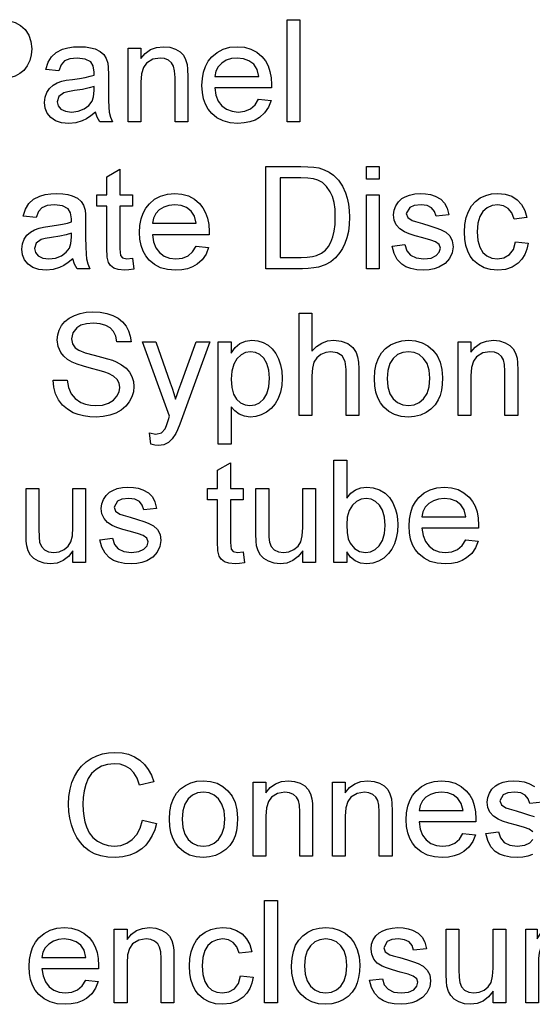
# Model space of a CAD drawing. Extents: x 15 to 403, y 5 to 283.
# Drawn here: x 284 to 302, y 52 to 85 of the extents above; entities that cross this region are included whole.
import ezdxf

# ---------------------------------------------------------------- set-up
doc = ezdxf.new("R2010")
doc.units = 0
doc.layers.get('0').update_dxf_attribs({"linetype": 'CONTINUOUS'})

msp = doc.modelspace()

# ---------------------------------------------------------------- linework, layer by layer
at = {"color": 7}
for points in [[(282.202, 81.942), (282.202, 85.442), (283.499, 85.442), (283.709, 85.438), (283.884, 85.427), (284.022, 85.409), (284.255, 85.348), (284.447, 85.248), (284.601, 85.106), (284.722, 84.916), (284.801, 84.692), (284.827, 84.447), (284.81, 84.236), (284.758, 84.042), (284.672, 83.864), (284.551, 83.704), (284.424, 83.595), (284.26, 83.51), (284.061, 83.449), (283.827, 83.412), (283.557, 83.4), (282.688, 83.4), (282.688, 81.942)], [(293.577, 81.942), (293.577, 85.442), (294.014, 85.442), (294.014, 81.942)], [(287.014, 82.282), (286.853, 82.154), (286.7, 82.053), (286.555, 81.981), (286.334, 81.915), (286.098, 81.893), (285.851, 81.916), (285.645, 81.983), (285.48, 82.096), (285.36, 82.243), (285.288, 82.416), (285.264, 82.613), (285.285, 82.79), (285.346, 82.951), (285.44, 83.088), (285.56, 83.195), (285.7, 83.277), (285.857, 83.336), (286.01, 83.368), (286.225, 83.399), (286.459, 83.432), (286.66, 83.467), (286.828, 83.505), (286.963, 83.546), (286.966, 83.65), (286.937, 83.858), (286.849, 83.994), (286.654, 84.096), (286.382, 84.129), (286.13, 84.105), (285.954, 84.033), (285.834, 83.899), (285.75, 83.692), (285.313, 83.74), (285.389, 83.983), (285.503, 84.175), (285.664, 84.321), (285.885, 84.429), (286.06, 84.479), (286.253, 84.508), (286.464, 84.518), (286.668, 84.51), (286.845, 84.484), (286.995, 84.441), (287.172, 84.354), (287.296, 84.247), (287.377, 84.115), (287.43, 83.952), (287.446, 83.8), (287.452, 83.569), (287.452, 83.026), (287.455, 82.69), (287.465, 82.442), (287.481, 82.281), (287.525, 82.108), (287.598, 81.942), (287.16, 81.942), (287.067, 82.1)], [(288.132, 81.942), (288.132, 84.47), (288.57, 84.47), (288.57, 84.111), (288.719, 84.289), (288.897, 84.416), (289.105, 84.493), (289.343, 84.518), (289.554, 84.498), (289.747, 84.436), (289.908, 84.342), (290.023, 84.222), (290.101, 84.076), (290.151, 83.906), (290.168, 83.743), (290.174, 83.491), (290.174, 81.942), (289.736, 81.942), (289.736, 83.462), (289.724, 83.687), (289.688, 83.848), (289.62, 83.964), (289.515, 84.053), (289.38, 84.11), (289.224, 84.129), (288.975, 84.086), (288.763, 83.958), (288.656, 83.809), (288.591, 83.592), (288.57, 83.306), (288.57, 81.942)], [(292.599, 82.72), (293.028, 82.671), (292.937, 82.443), (292.804, 82.252), (292.631, 82.097), (292.477, 82.008), (292.302, 81.944), (292.106, 81.906), (291.891, 81.893), (291.623, 81.914), (291.383, 81.978), (291.173, 82.084), (290.992, 82.233), (290.873, 82.379), (290.78, 82.548), (290.713, 82.738), (290.673, 82.95), (290.66, 83.184), (290.673, 83.426), (290.714, 83.646), (290.781, 83.843), (290.875, 84.017), (290.996, 84.168), (291.176, 84.321), (291.381, 84.431), (291.612, 84.496), (291.867, 84.518), (292.114, 84.497), (292.338, 84.433), (292.537, 84.327), (292.713, 84.178), (292.832, 84.031), (292.924, 83.861), (292.989, 83.67), (293.029, 83.457), (293.042, 83.221), (293.04, 83.108), (291.098, 83.108), (291.136, 82.862), (291.219, 82.658), (291.345, 82.495), (291.505, 82.377), (291.69, 82.306), (291.9, 82.282), (292.129, 82.308), (292.322, 82.387), (292.479, 82.522)], [(291.098, 83.497), (292.604, 83.497), (292.546, 83.74), (292.431, 83.914), (292.271, 84.033), (292.083, 84.105), (291.865, 84.129), (291.666, 84.11), (291.49, 84.053), (291.335, 83.957), (291.213, 83.83), (291.134, 83.676)], [(286.966, 83.157), (286.79, 83.104), (286.563, 83.056), (286.287, 83.014), (286.067, 82.978), (285.923, 82.938), (285.759, 82.815), (285.702, 82.635), (285.733, 82.497), (285.827, 82.383), (285.982, 82.307), (286.195, 82.282), (286.422, 82.308), (286.622, 82.386), (286.784, 82.504), (286.896, 82.652), (286.947, 82.807), (286.963, 83.021)], [(288.278, 77.282), (288.327, 76.905), (288.155, 76.877), (288.002, 76.868), (287.793, 76.886), (287.638, 76.94), (287.528, 77.024), (287.456, 77.131), (287.416, 77.314), (287.403, 77.627), (287.403, 79.055), (287.063, 79.055), (287.063, 79.444), (287.403, 79.444), (287.403, 80.068), (287.841, 80.324), (287.841, 79.444), (288.278, 79.444), (288.278, 79.055), (287.841, 79.055), (287.841, 77.601), (287.863, 77.369), (287.938, 77.287), (288.087, 77.256)], [(292.848, 76.916), (292.848, 80.416), (294.042, 80.416), (294.291, 80.411), (294.497, 80.394), (294.66, 80.366), (294.849, 80.307), (295.019, 80.224), (295.169, 80.115), (295.337, 79.945), (295.474, 79.746), (295.58, 79.517), (295.639, 79.329), (295.682, 79.127), (295.707, 78.913), (295.716, 78.685), (295.705, 78.429), (295.675, 78.194), (295.623, 77.978), (295.556, 77.785), (295.477, 77.615), (295.387, 77.469), (295.236, 77.289), (295.071, 77.151), (294.881, 77.049), (294.656, 76.976), (294.487, 76.943), (294.301, 76.923), (294.099, 76.916)], [(296.299, 79.979), (296.299, 80.416), (296.736, 80.416), (296.736, 79.979)], [(293.334, 77.305), (294.059, 77.305), (294.267, 77.312), (294.443, 77.334), (294.587, 77.371), (294.758, 77.45), (294.891, 77.556), (294.99, 77.68), (295.073, 77.83), (295.14, 78.006), (295.19, 78.208), (295.22, 78.437), (295.229, 78.693), (295.219, 78.956), (295.186, 79.187), (295.131, 79.386), (295.054, 79.552), (294.929, 79.73), (294.788, 79.864), (294.629, 79.954), (294.484, 79.995), (294.291, 80.019), (294.048, 80.027), (293.334, 80.027)], [(286.236, 77.256), (286.076, 77.128), (285.922, 77.028), (285.777, 76.955), (285.556, 76.889), (285.32, 76.868), (285.073, 76.89), (284.867, 76.958), (284.703, 77.07), (284.582, 77.217), (284.51, 77.39), (284.486, 77.588), (284.507, 77.764), (284.568, 77.925), (284.662, 78.062), (284.782, 78.17), (284.922, 78.251), (285.08, 78.31), (285.232, 78.342), (285.447, 78.374), (285.681, 78.406), (285.882, 78.441), (286.051, 78.479), (286.186, 78.52), (286.188, 78.624), (286.159, 78.832), (286.072, 78.968), (285.876, 79.07), (285.604, 79.104), (285.352, 79.08), (285.176, 79.007), (285.057, 78.874), (284.973, 78.666), (284.535, 78.715), (284.611, 78.958), (284.725, 79.149), (284.887, 79.295), (285.107, 79.403), (285.282, 79.453), (285.476, 79.483), (285.687, 79.493), (285.891, 79.484), (286.068, 79.458), (286.217, 79.415), (286.395, 79.328), (286.518, 79.221), (286.6, 79.089), (286.653, 78.926), (286.669, 78.775), (286.674, 78.543), (286.674, 78), (286.677, 77.665), (286.687, 77.417), (286.703, 77.255), (286.747, 77.082), (286.82, 76.916), (286.382, 76.916), (286.289, 77.074)], [(290.46, 77.694), (290.889, 77.645), (290.798, 77.417), (290.665, 77.226), (290.493, 77.072), (290.338, 76.982), (290.163, 76.919), (289.968, 76.88), (289.752, 76.868), (289.484, 76.889), (289.244, 76.952), (289.034, 77.059), (288.853, 77.207), (288.734, 77.354), (288.641, 77.522), (288.574, 77.713), (288.534, 77.925), (288.521, 78.159), (288.535, 78.401), (288.575, 78.62), (288.642, 78.817), (288.736, 78.991), (288.857, 79.142), (289.037, 79.296), (289.243, 79.405), (289.473, 79.471), (289.728, 79.493), (289.975, 79.471), (290.199, 79.407), (290.398, 79.301), (290.575, 79.152), (290.693, 79.005), (290.785, 78.836), (290.851, 78.644), (290.89, 78.431), (290.903, 78.195), (290.901, 78.083), (288.959, 78.083), (288.997, 77.837), (289.08, 77.632), (289.206, 77.47), (289.366, 77.351), (289.551, 77.28), (289.761, 77.256), (289.99, 77.283), (290.183, 77.361), (290.34, 77.496)], [(296.299, 76.916), (296.299, 79.444), (296.736, 79.444), (296.736, 76.916)], [(297.174, 77.694), (297.611, 77.743), (297.678, 77.535), (297.807, 77.382), (297.999, 77.288), (298.256, 77.256), (298.508, 77.284), (298.686, 77.367), (298.792, 77.487), (298.827, 77.626), (298.786, 77.745), (298.664, 77.836), (298.498, 77.896), (298.226, 77.97), (297.962, 78.046), (297.754, 78.115), (297.602, 78.177), (297.438, 78.281), (297.319, 78.419), (297.247, 78.581), (297.223, 78.76), (297.242, 78.923), (297.298, 79.075), (297.388, 79.208), (297.505, 79.316), (297.621, 79.384), (297.772, 79.441), (297.948, 79.48), (298.136, 79.493), (298.322, 79.483), (298.493, 79.453), (298.648, 79.404), (298.84, 79.301), (298.974, 79.166), (299.062, 78.99), (299.118, 78.763), (298.681, 78.715), (298.629, 78.878), (298.527, 79.001), (298.374, 79.078), (298.168, 79.104), (297.933, 79.081), (297.777, 79.014), (297.66, 78.806), (297.709, 78.669), (297.861, 78.565), (297.979, 78.529), (298.212, 78.465), (298.469, 78.388), (298.677, 78.322), (298.835, 78.265), (299.014, 78.17), (299.15, 78.039), (299.236, 77.873), (299.264, 77.671), (299.233, 77.462), (299.14, 77.266), (298.988, 77.097), (298.781, 76.972), (298.618, 76.914), (298.441, 76.879), (298.25, 76.868), (298.019, 76.881), (297.818, 76.92), (297.646, 76.985), (297.502, 77.076), (297.352, 77.237), (297.242, 77.443)], [(301.403, 77.84), (301.841, 77.791), (301.793, 77.586), (301.719, 77.405), (301.618, 77.247), (301.49, 77.113), (301.287, 76.976), (301.056, 76.895), (300.795, 76.868), (300.55, 76.889), (300.33, 76.952), (300.136, 77.057), (299.966, 77.204), (299.854, 77.351), (299.766, 77.521), (299.703, 77.714), (299.666, 77.931), (299.653, 78.171), (299.668, 78.431), (299.713, 78.668), (299.788, 78.882), (299.893, 79.069), (300.029, 79.221), (300.196, 79.34), (300.384, 79.425), (300.583, 79.476), (300.793, 79.493), (301.049, 79.469), (301.271, 79.397), (301.46, 79.277), (301.612, 79.114), (301.723, 78.91), (301.792, 78.666), (301.354, 78.618), (301.275, 78.83), (301.15, 78.982), (300.988, 79.073), (300.796, 79.104), (300.6, 79.079), (300.43, 79.005), (300.287, 78.882), (300.178, 78.706), (300.112, 78.473), (300.091, 78.182), (300.112, 77.888), (300.176, 77.653), (300.282, 77.477), (300.422, 77.354), (300.588, 77.281), (300.781, 77.256), (301.008, 77.292), (301.193, 77.4), (301.329, 77.581)], [(288.959, 78.472), (290.466, 78.472), (290.407, 78.715), (290.292, 78.888), (290.133, 79.008), (289.944, 79.08), (289.726, 79.104), (289.527, 79.085), (289.351, 79.027), (289.196, 78.932), (289.074, 78.804), (288.995, 78.651)], [(286.188, 78.131), (286.012, 78.078), (285.785, 78.031), (285.509, 77.989), (285.29, 77.953), (285.146, 77.913), (284.982, 77.79), (284.924, 77.61), (284.955, 77.471), (285.05, 77.357), (285.204, 77.282), (285.418, 77.256), (285.644, 77.282), (285.845, 77.36), (286.006, 77.479), (286.119, 77.626), (286.169, 77.781), (286.186, 77.995)], [(285.556, 73.106), (286.042, 73.106), (286.091, 72.847), (286.179, 72.639), (286.315, 72.474), (286.511, 72.344), (286.668, 72.281), (286.837, 72.243), (287.02, 72.231), (287.255, 72.252), (287.461, 72.316), (287.628, 72.418), (287.747, 72.551), (287.817, 72.701), (287.841, 72.854), (287.818, 73.001), (287.751, 73.128), (287.631, 73.236), (287.454, 73.328), (287.33, 73.372), (287.135, 73.43), (286.869, 73.501), (286.595, 73.577), (286.378, 73.65), (286.216, 73.72), (286.057, 73.814), (285.928, 73.922), (285.829, 74.045), (285.734, 74.25), (285.702, 74.478), (285.718, 74.651), (285.768, 74.815), (285.851, 74.972), (285.966, 75.113), (286.111, 75.229), (286.287, 75.32), (286.485, 75.386), (286.697, 75.426), (286.924, 75.439), (287.171, 75.426), (287.398, 75.385), (287.605, 75.317), (287.786, 75.223), (287.938, 75.102), (288.059, 74.957), (288.148, 74.791), (288.205, 74.612), (288.229, 74.418), (287.743, 74.418), (287.703, 74.61), (287.627, 74.767), (287.516, 74.891), (287.366, 74.979), (287.175, 75.033), (286.943, 75.05), (286.704, 75.033), (286.512, 74.981), (286.368, 74.895), (286.233, 74.724), (286.188, 74.52), (286.22, 74.347), (286.315, 74.208), (286.444, 74.125), (286.662, 74.041), (286.971, 73.956), (287.216, 73.894), (287.422, 73.836), (287.589, 73.782), (287.716, 73.732), (287.906, 73.631), (288.06, 73.513), (288.178, 73.378), (288.261, 73.228), (288.31, 73.063), (288.327, 72.883), (288.309, 72.702), (288.256, 72.528), (288.168, 72.36), (288.046, 72.209), (287.894, 72.081), (287.711, 71.978), (287.504, 71.903), (287.28, 71.857), (287.04, 71.842), (286.813, 71.851), (286.606, 71.879), (286.417, 71.925), (286.248, 71.99), (286.051, 72.105), (285.884, 72.253), (285.747, 72.434), (285.645, 72.641), (285.582, 72.865)], [(293.991, 71.891), (293.991, 75.391), (294.428, 75.391), (294.428, 74.101), (294.585, 74.261), (294.762, 74.375), (294.957, 74.444), (295.173, 74.467), (295.431, 74.439), (295.653, 74.357), (295.828, 74.225), (295.945, 74.052), (295.993, 73.902), (296.023, 73.714), (296.032, 73.487), (296.032, 71.891), (295.595, 71.891), (295.595, 73.472), (295.561, 73.746), (295.46, 73.934), (295.296, 74.042), (295.077, 74.078), (294.898, 74.054), (294.729, 73.98), (294.59, 73.866), (294.497, 73.716), (294.445, 73.518), (294.428, 73.255), (294.428, 71.891)], [(288.91, 70.918), (288.861, 71.297), (289.075, 71.259), (289.273, 71.306), (289.395, 71.441), (289.441, 71.553), (289.509, 71.762), (289.542, 71.868), (288.618, 74.418), (289.081, 74.418), (289.575, 73.014), (289.637, 72.833), (289.695, 72.645), (289.748, 72.452), (289.806, 72.611), (289.869, 72.781), (289.935, 72.962), (290.466, 74.418), (290.928, 74.418), (289.989, 71.845), (289.898, 71.598), (289.821, 71.408), (289.759, 71.276), (289.643, 71.094), (289.51, 70.968), (289.355, 70.894), (289.174, 70.87), (289.048, 70.882)], [(291.22, 70.918), (291.22, 74.418), (291.657, 74.418), (291.657, 74.031), (291.8, 74.222), (291.96, 74.358), (292.146, 74.44), (292.368, 74.467), (292.57, 74.449), (292.754, 74.393), (292.923, 74.301), (293.07, 74.176), (293.19, 74.02), (293.285, 73.834), (293.353, 73.627), (293.394, 73.407), (293.407, 73.173), (293.392, 72.925), (293.346, 72.693), (293.269, 72.479), (293.164, 72.29), (293.03, 72.132), (292.868, 72.006), (292.69, 71.915), (292.506, 71.86), (292.315, 71.842), (292.114, 71.867), (291.935, 71.942), (291.781, 72.055), (291.657, 72.194), (291.657, 70.918)], [(296.567, 73.154), (296.582, 73.419), (296.629, 73.655), (296.705, 73.861), (296.813, 74.039), (296.951, 74.188), (297.121, 74.31), (297.308, 74.397), (297.513, 74.45), (297.735, 74.467), (297.98, 74.446), (298.202, 74.382), (298.4, 74.276), (298.575, 74.127), (298.717, 73.942), (298.819, 73.723), (298.88, 73.473), (298.9, 73.19), (298.891, 72.96), (298.864, 72.757), (298.819, 72.579), (298.756, 72.427), (298.645, 72.256), (298.505, 72.112), (298.336, 71.996), (298.147, 71.91), (297.947, 71.859), (297.735, 71.842), (297.486, 71.863), (297.262, 71.926), (297.063, 72.032), (296.889, 72.18), (296.773, 72.327), (296.683, 72.498), (296.619, 72.693), (296.58, 72.912)], [(299.435, 71.891), (299.435, 74.418), (299.873, 74.418), (299.873, 74.06), (300.021, 74.238), (300.2, 74.365), (300.408, 74.441), (300.646, 74.467), (300.857, 74.446), (301.05, 74.385), (301.211, 74.29), (301.326, 74.17), (301.404, 74.025), (301.454, 73.855), (301.471, 73.692), (301.477, 73.44), (301.477, 71.891), (301.039, 71.891), (301.039, 73.41), (301.027, 73.636), (300.991, 73.797), (300.923, 73.912), (300.818, 74.002), (300.683, 74.059), (300.527, 74.078), (300.278, 74.035), (300.066, 73.906), (299.959, 73.758), (299.894, 73.54), (299.873, 73.255), (299.873, 71.891)], [(291.657, 73.133), (291.678, 72.853), (291.742, 72.625), (291.847, 72.451), (291.982, 72.329), (292.135, 72.255), (292.305, 72.231), (292.479, 72.256), (292.636, 72.332), (292.775, 72.459), (292.883, 72.639), (292.948, 72.875), (292.97, 73.167), (292.949, 73.446), (292.885, 73.674), (292.779, 73.851), (292.644, 73.977), (292.492, 74.053), (292.324, 74.078), (292.156, 74.051), (292.001, 73.971), (291.859, 73.836), (291.747, 73.65), (291.68, 73.416)], [(297.005, 73.155), (297.028, 72.872), (297.097, 72.641), (297.212, 72.461), (297.363, 72.333), (297.537, 72.256), (297.735, 72.231), (297.932, 72.257), (298.105, 72.334), (298.255, 72.462), (298.371, 72.644), (298.44, 72.879), (298.463, 73.169), (298.44, 73.443), (298.37, 73.67), (298.254, 73.848), (298.104, 73.976), (297.931, 74.052), (297.735, 74.078), (297.537, 74.053), (297.363, 73.976), (297.212, 73.849), (297.097, 73.67), (297.028, 73.438)], [(292.07, 67.231), (292.118, 66.854), (291.946, 66.826), (291.793, 66.816), (291.585, 66.834), (291.429, 66.889), (291.319, 66.973), (291.248, 67.079), (291.208, 67.263), (291.195, 67.576), (291.195, 69.004), (290.854, 69.004), (290.854, 69.393), (291.195, 69.393), (291.195, 70.017), (291.632, 70.273), (291.632, 69.393), (292.07, 69.393), (292.07, 69.004), (291.632, 69.004), (291.632, 67.549), (291.655, 67.318), (291.73, 67.236), (291.879, 67.205)], [(295.618, 66.865), (295.181, 66.865), (295.181, 70.365), (295.618, 70.365), (295.618, 69.065), (295.762, 69.23), (295.925, 69.347), (296.106, 69.418), (296.306, 69.441), (296.531, 69.418), (296.744, 69.348), (296.932, 69.236), (297.084, 69.085), (297.203, 68.899), (297.293, 68.678), (297.335, 68.515), (297.36, 68.344), (297.368, 68.167), (297.356, 67.92), (297.318, 67.697), (297.256, 67.498), (297.168, 67.321), (297.055, 67.169), (296.891, 67.015), (296.71, 66.904), (296.514, 66.838), (296.303, 66.816), (296.096, 66.842), (295.914, 66.919), (295.754, 67.048), (295.618, 67.229)], [(287.16, 67.643), (287.598, 67.691), (287.664, 67.483), (287.793, 67.33), (287.986, 67.237), (288.242, 67.205), (288.494, 67.233), (288.672, 67.316), (288.778, 67.436), (288.813, 67.575), (288.772, 67.694), (288.65, 67.785), (288.484, 67.844), (288.212, 67.918), (287.948, 67.995), (287.74, 68.064), (287.588, 68.126), (287.424, 68.23), (287.305, 68.367), (287.233, 68.53), (287.209, 68.708), (287.228, 68.872), (287.285, 69.024), (287.374, 69.156), (287.491, 69.264), (287.607, 69.332), (287.759, 69.39), (287.934, 69.428), (288.122, 69.441), (288.308, 69.431), (288.479, 69.402), (288.634, 69.353), (288.826, 69.249), (288.96, 69.115), (289.049, 68.939), (289.104, 68.712), (288.667, 68.664), (288.615, 68.827), (288.514, 68.949), (288.36, 69.027), (288.154, 69.052), (287.919, 69.03), (287.763, 68.963), (287.646, 68.755), (287.695, 68.618), (287.847, 68.514), (287.965, 68.478), (288.198, 68.414), (288.455, 68.337), (288.663, 68.27), (288.821, 68.214), (289, 68.119), (289.136, 67.988), (289.222, 67.822), (289.25, 67.62), (289.219, 67.411), (289.126, 67.214), (288.974, 67.046), (288.767, 66.92), (288.604, 66.863), (288.427, 66.828), (288.236, 66.816), (288.006, 66.829), (287.804, 66.868), (287.632, 66.934), (287.489, 67.025), (287.338, 67.186), (287.228, 67.392)], [(299.696, 67.643), (300.126, 67.594), (300.034, 67.366), (299.902, 67.175), (299.729, 67.02), (299.574, 66.931), (299.399, 66.867), (299.204, 66.829), (298.988, 66.816), (298.72, 66.838), (298.48, 66.901), (298.27, 67.007), (298.09, 67.156), (297.97, 67.303), (297.877, 67.471), (297.81, 67.661), (297.771, 67.874), (297.757, 68.108), (297.771, 68.35), (297.811, 68.569), (297.878, 68.766), (297.972, 68.94), (298.093, 69.091), (298.273, 69.244), (298.479, 69.354), (298.709, 69.419), (298.964, 69.441), (299.211, 69.42), (299.435, 69.356), (299.635, 69.25), (299.811, 69.101), (299.929, 68.954), (300.021, 68.785), (300.087, 68.593), (300.126, 68.38), (300.139, 68.144), (300.137, 68.032), (298.195, 68.032), (298.233, 67.786), (298.316, 67.581), (298.442, 67.418), (298.602, 67.3), (298.787, 67.229), (298.997, 67.205), (299.226, 67.231), (299.419, 67.31), (299.576, 67.445)], [(286.236, 66.865), (286.236, 67.264), (286.082, 67.068), (285.901, 66.928), (285.695, 66.844), (285.464, 66.816), (285.256, 66.838), (285.062, 66.902), (284.899, 66.998), (284.785, 67.116), (284.707, 67.26), (284.657, 67.433), (284.639, 67.596), (284.632, 67.832), (284.632, 69.393), (285.07, 69.393), (285.07, 68.009), (285.076, 67.732), (285.096, 67.562), (285.157, 67.414), (285.263, 67.3), (285.406, 67.229), (285.579, 67.205), (285.763, 67.23), (285.934, 67.303), (286.075, 67.418), (286.168, 67.568), (286.219, 67.774), (286.236, 68.056), (286.236, 69.393), (286.674, 69.393), (286.674, 66.865)], [(294.111, 66.865), (294.111, 67.264), (293.957, 67.068), (293.776, 66.928), (293.57, 66.844), (293.339, 66.816), (293.131, 66.838), (292.937, 66.902), (292.774, 66.998), (292.66, 67.116), (292.582, 67.26), (292.532, 67.433), (292.514, 67.596), (292.507, 67.832), (292.507, 69.393), (292.945, 69.393), (292.945, 68.009), (292.951, 67.732), (292.971, 67.562), (293.032, 67.414), (293.138, 67.3), (293.281, 67.229), (293.454, 67.205), (293.638, 67.23), (293.809, 67.303), (293.95, 67.418), (294.043, 67.568), (294.094, 67.774), (294.111, 68.056), (294.111, 69.393), (294.549, 69.393), (294.549, 66.865)], [(295.618, 68.147), (295.632, 67.885), (295.671, 67.676), (295.738, 67.52), (295.883, 67.345), (296.059, 67.24), (296.266, 67.205), (296.438, 67.231), (296.594, 67.308), (296.733, 67.438), (296.843, 67.618), (296.909, 67.849), (296.931, 68.131), (296.91, 68.418), (296.847, 68.65), (296.742, 68.828), (296.607, 68.952), (296.454, 69.027), (296.284, 69.052), (296.112, 69.027), (295.956, 68.949), (295.816, 68.82), (295.706, 68.642), (295.64, 68.418)], [(298.195, 68.42), (299.702, 68.42), (299.643, 68.664), (299.529, 68.837), (299.369, 68.957), (299.18, 69.028), (298.962, 69.052), (298.763, 69.033), (298.587, 68.976), (298.432, 68.88), (298.311, 68.753), (298.231, 68.599)], [(288.618, 58.042), (289.104, 57.926), (289.039, 57.71), (288.955, 57.516), (288.853, 57.343), (288.732, 57.192), (288.594, 57.062), (288.4, 56.932), (288.185, 56.839), (287.949, 56.784), (287.693, 56.765), (287.43, 56.779), (287.193, 56.822), (286.982, 56.894), (286.797, 56.994), (286.634, 57.121), (286.493, 57.274), (286.371, 57.453), (286.271, 57.657), (286.192, 57.878), (286.136, 58.107), (286.102, 58.344), (286.091, 58.589), (286.103, 58.853), (286.141, 59.098), (286.204, 59.327), (286.292, 59.538), (286.403, 59.728), (286.535, 59.894), (286.688, 60.035), (286.863, 60.152), (287.053, 60.244), (287.252, 60.31), (287.461, 60.349), (287.679, 60.362), (287.921, 60.346), (288.143, 60.296), (288.345, 60.213), (288.528, 60.097), (288.687, 59.951), (288.82, 59.778), (288.927, 59.579), (289.007, 59.352), (288.521, 59.245), (288.435, 59.476), (288.326, 59.66), (288.194, 59.799), (288.039, 59.896), (287.859, 59.954), (287.655, 59.973), (287.42, 59.952), (287.212, 59.888), (287.031, 59.78), (286.88, 59.637), (286.763, 59.464), (286.678, 59.262), (286.622, 59.043), (286.588, 58.82), (286.577, 58.592), (286.584, 58.377), (286.608, 58.175), (286.646, 57.988), (286.7, 57.815), (286.798, 57.612), (286.925, 57.447), (287.084, 57.318), (287.262, 57.227), (287.45, 57.172), (287.648, 57.154), (287.881, 57.179), (288.089, 57.253), (288.272, 57.378), (288.424, 57.551), (288.54, 57.772)], [(289.542, 58.077), (289.557, 58.342), (289.603, 58.578), (289.68, 58.784), (289.788, 58.962), (289.926, 59.111), (290.096, 59.233), (290.283, 59.32), (290.488, 59.373), (290.71, 59.39), (290.955, 59.369), (291.177, 59.305), (291.375, 59.199), (291.549, 59.05), (291.692, 58.865), (291.794, 58.646), (291.855, 58.396), (291.875, 58.113), (291.866, 57.884), (291.839, 57.68), (291.794, 57.502), (291.731, 57.35), (291.62, 57.179), (291.48, 57.035), (291.311, 56.919), (291.122, 56.833), (290.922, 56.782), (290.71, 56.765), (290.461, 56.786), (290.237, 56.849), (290.038, 56.955), (289.864, 57.103), (289.748, 57.25), (289.658, 57.421), (289.594, 57.616), (289.555, 57.835)], [(292.41, 56.814), (292.41, 59.341), (292.848, 59.341), (292.848, 58.983), (292.996, 59.161), (293.175, 59.288), (293.383, 59.365), (293.621, 59.39), (293.832, 59.369), (294.025, 59.308), (294.186, 59.213), (294.301, 59.093), (294.379, 58.948), (294.429, 58.778), (294.446, 58.615), (294.452, 58.363), (294.452, 56.814), (294.014, 56.814), (294.014, 58.333), (294.002, 58.559), (293.966, 58.72), (293.898, 58.835), (293.793, 58.925), (293.658, 58.982), (293.502, 59.001), (293.253, 58.958), (293.041, 58.829), (292.934, 58.681), (292.869, 58.464), (292.848, 58.178), (292.848, 56.814)], [(295.132, 56.814), (295.132, 59.341), (295.57, 59.341), (295.57, 58.983), (295.719, 59.161), (295.897, 59.288), (296.105, 59.365), (296.343, 59.39), (296.554, 59.369), (296.747, 59.308), (296.908, 59.213), (297.023, 59.093), (297.101, 58.948), (297.151, 58.778), (297.168, 58.615), (297.174, 58.363), (297.174, 56.814), (296.736, 56.814), (296.736, 58.333), (296.724, 58.559), (296.688, 58.72), (296.62, 58.835), (296.515, 58.925), (296.38, 58.982), (296.224, 59.001), (295.975, 58.958), (295.763, 58.829), (295.656, 58.681), (295.591, 58.464), (295.57, 58.178), (295.57, 56.814)], [(299.599, 57.591), (300.028, 57.543), (299.937, 57.315), (299.804, 57.123), (299.631, 56.969), (299.477, 56.88), (299.302, 56.816), (299.106, 56.778), (298.891, 56.765), (298.623, 56.786), (298.383, 56.85), (298.173, 56.956), (297.992, 57.105), (297.873, 57.251), (297.78, 57.42), (297.713, 57.61), (297.673, 57.822), (297.66, 58.056), (297.673, 58.298), (297.714, 58.518), (297.781, 58.714), (297.875, 58.888), (297.996, 59.04), (298.176, 59.193), (298.381, 59.302), (298.612, 59.368), (298.867, 59.39), (299.114, 59.369), (299.338, 59.305), (299.537, 59.199), (299.713, 59.05), (299.832, 58.903), (299.924, 58.733), (299.989, 58.542), (300.029, 58.328), (300.042, 58.093), (300.04, 57.98), (298.098, 57.98), (298.136, 57.734), (298.219, 57.53), (298.345, 57.367), (298.505, 57.249), (298.69, 57.178), (298.9, 57.154), (299.129, 57.18), (299.322, 57.258), (299.479, 57.394)], [(289.979, 58.078), (290.003, 57.795), (290.072, 57.564), (290.187, 57.384), (290.338, 57.256), (290.512, 57.179), (290.71, 57.154), (290.907, 57.18), (291.08, 57.257), (291.23, 57.386), (291.345, 57.567), (291.415, 57.802), (291.438, 58.092), (291.415, 58.367), (291.345, 58.593), (291.229, 58.771), (291.078, 58.899), (290.906, 58.975), (290.71, 59.001), (290.512, 58.976), (290.338, 58.899), (290.187, 58.772), (290.072, 58.593), (290.003, 58.362)], [(298.098, 58.369), (299.604, 58.369), (299.546, 58.612), (299.431, 58.785), (299.271, 58.905), (299.083, 58.977), (298.865, 59.001), (298.666, 58.982), (298.49, 58.925), (298.335, 58.829), (298.213, 58.702), (298.134, 58.548)], [(292.807, 51.788), (292.807, 55.288), (293.244, 55.288), (293.244, 51.788)], [(286.676, 52.566), (287.105, 52.517), (287.014, 52.289), (286.881, 52.098), (286.708, 51.943), (286.554, 51.854), (286.379, 51.79), (286.183, 51.752), (285.968, 51.739), (285.7, 51.761), (285.46, 51.824), (285.25, 51.93), (285.069, 52.079), (284.95, 52.226), (284.857, 52.394), (284.79, 52.584), (284.75, 52.797), (284.737, 53.031), (284.751, 53.273), (284.791, 53.492), (284.858, 53.689), (284.952, 53.863), (285.073, 54.014), (285.253, 54.167), (285.458, 54.277), (285.689, 54.342), (285.944, 54.364), (286.191, 54.343), (286.415, 54.279), (286.614, 54.173), (286.791, 54.024), (286.909, 53.877), (287.001, 53.708), (287.066, 53.516), (287.106, 53.303), (287.119, 53.067), (287.117, 52.955), (285.175, 52.955), (285.213, 52.709), (285.296, 52.504), (285.422, 52.341), (285.582, 52.223), (285.767, 52.152), (285.977, 52.128), (286.206, 52.154), (286.399, 52.233), (286.556, 52.368)], [(287.654, 51.788), (287.654, 54.316), (288.091, 54.316), (288.091, 53.957), (288.24, 54.135), (288.419, 54.263), (288.627, 54.339), (288.864, 54.364), (289.076, 54.344), (289.269, 54.282), (289.43, 54.188), (289.545, 54.068), (289.622, 53.923), (289.673, 53.752), (289.69, 53.589), (289.695, 53.337), (289.695, 51.788), (289.258, 51.788), (289.258, 53.308), (289.246, 53.534), (289.209, 53.694), (289.142, 53.81), (289.036, 53.899), (288.902, 53.956), (288.745, 53.975), (288.497, 53.933), (288.285, 53.804), (288.177, 53.655), (288.113, 53.438), (288.091, 53.152), (288.091, 51.788)], [(291.98, 52.712), (292.418, 52.663), (292.37, 52.458), (292.296, 52.276), (292.195, 52.119), (292.067, 51.984), (291.864, 51.848), (291.633, 51.767), (291.372, 51.739), (291.127, 51.76), (290.907, 51.824), (290.713, 51.929), (290.543, 52.076), (290.431, 52.223), (290.343, 52.393), (290.28, 52.586), (290.243, 52.803), (290.23, 53.043), (290.245, 53.302), (290.29, 53.539), (290.365, 53.754), (290.47, 53.94), (290.606, 54.093), (290.773, 54.212), (290.961, 54.297), (291.16, 54.347), (291.37, 54.364), (291.626, 54.34), (291.848, 54.269), (292.037, 54.149), (292.189, 53.985), (292.3, 53.782), (292.369, 53.538), (291.932, 53.489), (291.852, 53.702), (291.727, 53.854), (291.565, 53.945), (291.373, 53.975), (291.177, 53.951), (291.007, 53.877), (290.864, 53.754), (290.755, 53.578), (290.689, 53.345), (290.668, 53.054), (290.689, 52.76), (290.753, 52.525), (290.859, 52.349), (290.999, 52.226), (291.166, 52.153), (291.358, 52.128), (291.585, 52.164), (291.771, 52.271), (291.906, 52.453)], [(293.73, 53.052), (293.746, 53.316), (293.792, 53.552), (293.868, 53.759), (293.976, 53.937), (294.114, 54.086), (294.284, 54.208), (294.471, 54.295), (294.676, 54.347), (294.898, 54.364), (295.143, 54.343), (295.365, 54.279), (295.563, 54.173), (295.738, 54.025), (295.88, 53.839), (295.982, 53.621), (296.043, 53.37), (296.063, 53.088), (296.054, 52.858), (296.027, 52.654), (295.982, 52.476), (295.919, 52.325), (295.808, 52.153), (295.669, 52.009), (295.5, 51.893), (295.31, 51.808), (295.11, 51.756), (294.898, 51.739), (294.649, 51.76), (294.425, 51.824), (294.226, 51.929), (294.053, 52.077), (293.936, 52.224), (293.846, 52.396), (293.782, 52.59), (293.743, 52.809)], [(296.404, 52.566), (296.841, 52.614), (296.908, 52.406), (297.037, 52.254), (297.229, 52.16), (297.485, 52.128), (297.738, 52.156), (297.916, 52.239), (298.021, 52.359), (298.057, 52.498), (298.016, 52.617), (297.894, 52.708), (297.727, 52.767), (297.456, 52.841), (297.192, 52.918), (296.984, 52.987), (296.832, 53.049), (296.668, 53.153), (296.549, 53.29), (296.476, 53.453), (296.452, 53.631), (296.471, 53.795), (296.528, 53.947), (296.618, 54.079), (296.735, 54.187), (296.851, 54.256), (297.002, 54.313), (297.178, 54.351), (297.365, 54.364), (297.552, 54.355), (297.723, 54.325), (297.878, 54.276), (298.069, 54.173), (298.203, 54.038), (298.292, 53.862), (298.348, 53.635), (297.911, 53.587), (297.859, 53.75), (297.757, 53.873), (297.604, 53.95), (297.398, 53.975), (297.163, 53.953), (297.007, 53.886), (296.89, 53.678), (296.938, 53.541), (297.091, 53.437), (297.208, 53.401), (297.442, 53.337), (297.699, 53.26), (297.907, 53.194), (298.065, 53.137), (298.244, 53.042), (298.38, 52.911), (298.465, 52.745), (298.494, 52.543), (298.463, 52.334), (298.369, 52.137), (298.217, 51.969), (298.011, 51.843), (297.847, 51.786), (297.671, 51.751), (297.48, 51.739), (297.249, 51.752), (297.048, 51.791), (296.875, 51.857), (296.732, 51.948), (296.581, 52.109), (296.472, 52.315)], [(300.633, 51.788), (300.633, 52.187), (300.478, 51.991), (300.298, 51.851), (300.092, 51.767), (299.86, 51.739), (299.653, 51.761), (299.459, 51.825), (299.296, 51.921), (299.181, 52.039), (299.104, 52.183), (299.054, 52.356), (299.035, 52.519), (299.029, 52.755), (299.029, 54.316), (299.466, 54.316), (299.466, 52.932), (299.473, 52.655), (299.492, 52.485), (299.554, 52.337), (299.66, 52.224), (299.803, 52.152), (299.976, 52.128), (300.159, 52.153), (300.33, 52.226), (300.471, 52.341), (300.564, 52.491), (300.616, 52.697), (300.633, 52.979), (300.633, 54.316), (301.07, 54.316), (301.07, 51.788)], [(301.751, 51.788), (301.751, 54.316), (302.14, 54.316), (302.14, 53.978), (302.273, 54.174), (302.395, 54.289), (302.517, 54.346), (302.652, 54.364), (302.856, 54.334), (303.063, 54.244), (302.924, 53.853), (302.779, 53.945), (302.635, 53.975), (302.403, 53.889), (302.315, 53.786), (302.255, 53.65), (302.218, 53.489), (302.196, 53.319), (302.188, 53.139), (302.188, 51.788)], [(285.175, 53.344), (286.682, 53.344), (286.623, 53.587), (286.508, 53.76), (286.349, 53.88), (286.16, 53.951), (285.942, 53.975), (285.743, 53.956), (285.567, 53.899), (285.412, 53.803), (285.29, 53.676), (285.211, 53.523)], [(294.168, 53.053), (294.191, 52.77), (294.26, 52.538), (294.375, 52.359), (294.526, 52.231), (294.7, 52.154), (294.898, 52.128), (295.095, 52.154), (295.268, 52.231), (295.418, 52.36), (295.534, 52.541), (295.603, 52.777), (295.626, 53.066), (295.603, 53.341), (295.533, 53.567), (295.417, 53.745), (295.267, 53.873), (295.094, 53.95), (294.898, 53.975), (294.7, 53.95), (294.526, 53.874), (294.375, 53.746), (294.26, 53.567), (294.191, 53.336)]]:
    msp.add_lwpolyline(points, close=True, dxfattribs=at)
for points in [[(301.994, 57.643), (301.872, 57.733), (301.706, 57.793), (301.434, 57.867), (301.17, 57.943), (300.962, 58.013), (300.81, 58.074), (300.646, 58.179), (300.527, 58.316), (300.455, 58.478), (300.431, 58.657), (300.45, 58.821), (300.507, 58.972), (300.596, 59.105), (300.713, 59.213), (300.829, 59.281), (300.981, 59.338), (301.156, 59.377), (301.344, 59.39), (301.53, 59.38), (301.701, 59.351), (301.856, 59.302), (302.048, 59.198)], [(302.327, 58.661), (301.889, 58.612), (301.838, 58.775), (301.736, 58.898), (301.583, 58.975), (301.377, 59.001), (301.142, 58.979), (300.985, 58.912), (300.868, 58.703), (300.917, 58.567), (301.07, 58.463), (301.187, 58.427), (301.421, 58.362), (301.677, 58.286), (301.885, 58.219), (302.043, 58.163)], [(301.989, 56.869), (301.826, 56.811), (301.649, 56.777), (301.459, 56.765), (301.228, 56.778), (301.026, 56.817), (300.854, 56.882), (300.711, 56.973), (300.56, 57.135), (300.451, 57.341), (300.382, 57.591), (300.82, 57.64), (300.886, 57.432), (301.015, 57.279), (301.208, 57.185), (301.464, 57.154), (301.717, 57.182), (301.895, 57.264), (302, 57.385)]]:
    msp.add_lwpolyline(points, dxfattribs=at)

doc.saveas('drawing.dxf')
